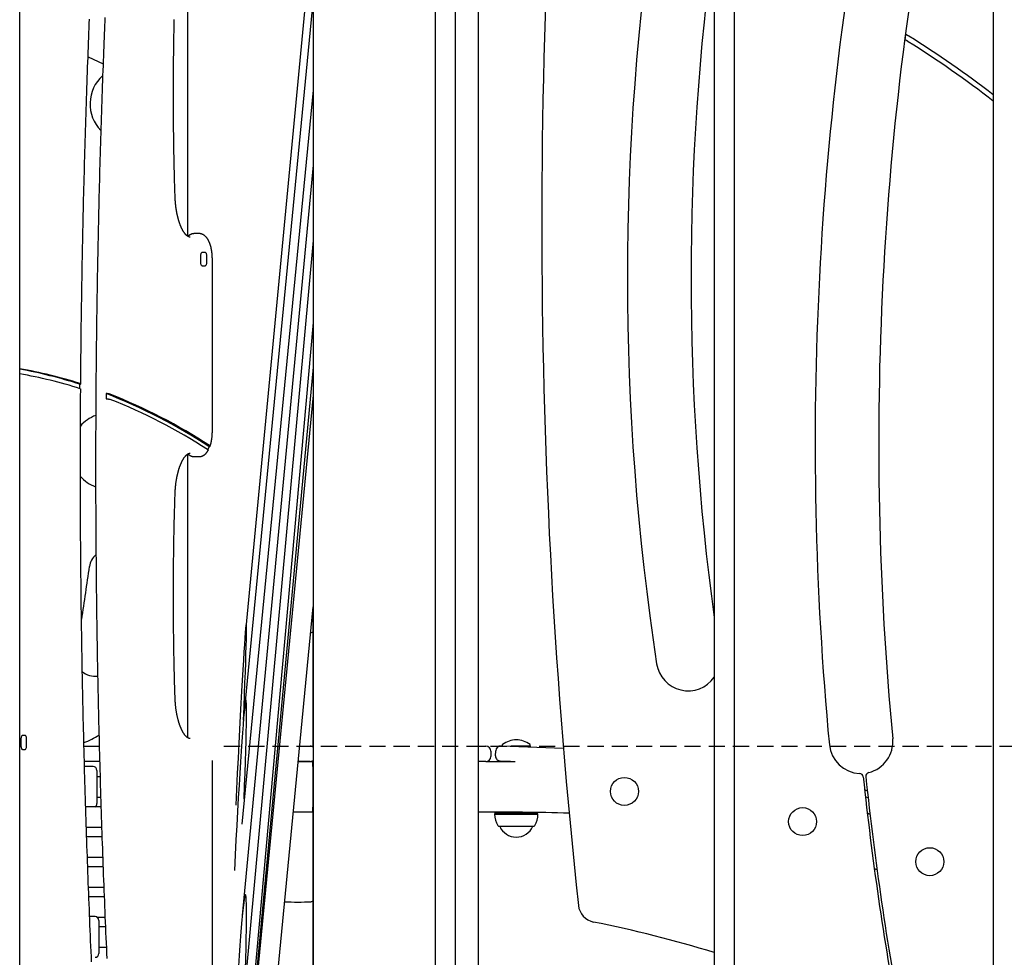
# Model space of a CAD drawing. Extents: x -3393 to 14578, y -7433 to -2532.
# Drawn here: x 6879 to 7653, y -4941 to -4204 of the extents above; entities that cross this region are included whole.
import ezdxf

# ---------------------------------------------------------------- set-up
doc = ezdxf.new("R2010")
doc.units = 0
doc.linetypes.add('DASHED', pattern=[19.05, 12.7, -6.35])

msp = doc.modelspace()

# ---------------------------------------------------------------- linework, layer by layer
at = {"color": 7, "linetype": 'Continuous'}
for p, q in [((6879.11, -6349.59), (6879.11, -3355.69)), ((7109.75, -3760.1), (7109.75, -5175.13)), ((7239.75, -5377.13), (7239.75, -3821.8)), ((7205.68, -3860.13), (7205.68, -5364.1)), ((7221.68, -5364.1), (7221.68, -3860.13)), ((7424.93, -3960.13), (7424.93, -5364.1)), ((7440.93, -5364.1), (7440.93, -3960.13)), ((7644.18, -4060.13), (7644.18, -5364.1)), ((7109.75, -4124.86), (7056.75, -4682.06)), ((7011.28, -4374.19), (7011.28, -4151.13)), ((7109.75, -4187.17), (7055.58, -4748.01)), ((7109.75, -4259.39), (7053.59, -4836.31)), ((7109.75, -4318.42), (7054.06, -4908.38)), ((7020.01, -4372.12), (7016.36, -4372.12)), ((7109.75, -4377.44), (7055.54, -4969.21)), ((7022.65, -4386.62), (7024.68, -4386.62)), ((7021.43, -4394.62), (7021.43, -4389.62)), ((7025.9, -4389.62), (7025.9, -4394.62)), ((7030.52, -4527.48), (7030.52, -4392.12)), ((7024.68, -4397.62), (7022.65, -4397.62)), ((7109.75, -4441.96), (7049.72, -5111.7)), ((7109.75, -4477.12), (7044.36, -5175.13)), ((7109.75, -4499.08), (7044.45, -5175.13)), ((7011.28, -4768.49), (7011.28, -4545.43)), ((7016.36, -4547.48), (7020.01, -4547.48)), ((7060.52, -5175.13), (7109.75, -4665.48)), ((7109.39, -4669.22), (7109.39, -4775.68)), ((7108.93, -4685.81), (7107.76, -4686.14)), ((7109.39, -4685.66), (7108.93, -4685.81)), ((6883.34, -4766.63), (6881.31, -4766.63)), ((6880.09, -4769.63), (6880.09, -4774.63)), ((6884.56, -4774.63), (6884.56, -4769.63)), ((7258.39, -4774.13), (7258.39, -4774.63)), ((7280.39, -4774.63), (7280.39, -4774.13)), ((6881.31, -4777.63), (6883.34, -4777.63)), ((6929.64, -4775.13), (6941.62, -4775.13)), ((7099.16, -4775.13), (7107.27, -4775.13)), ((7107.27, -4775.13), (7109.39, -4775.13)), ((7239.75, -4775.13), (7241.26, -4775.13)), ((7241.26, -4775.13), (7245.39, -4775.13)), ((7249.39, -4779.13), (7249.39, -4783.13)), ((7253.12, -4782.72), (7253.26, -4778.72)), ((7257.39, -4774.86), (7306.43, -4776.57)), ((7269.39, -4775.13), (7265.08, -4775.13)), ((7279.89, -4775.13), (7269.39, -4775.13)), ((7274.39, -4775.45), (7274.39, -4775.13)), ((7276.29, -4775.52), (7276.29, -4775.13)), ((6941.94, -4787.13), (6929.96, -4787.13)), ((7030.52, -5217.13), (7030.52, -4786.42)), ((7107.27, -4787.13), (7098, -4787.13)), ((7098, -4787.13), (7109.39, -4787.13)), ((7109.39, -4786.6), (7109.39, -4787.13)), ((7109.39, -4791.13), (7109.39, -4787.13)), ((7241.26, -4787.13), (7239.75, -4787.13)), ((7245.39, -4787.13), (7241.26, -4787.13)), ((7245.39, -4787.13), (7268.51, -4787.13)), ((7264.87, -4787.13), (7256.97, -4786.85)), ((7264.39, -4787.11), (7264.39, -4787.13)), ((6936.79, -4791.13), (6930.07, -4791.13)), ((6939.79, -4794.13), (6939.79, -4809.86)), ((7109.39, -4791.13), (7109.39, -4823.13)), ((6942.27, -4799.13), (6939.79, -4799.13)), ((6939.79, -4809.86), (6939.79, -4820.13)), ((6939.79, -4815.13), (6942.75, -4815.13)), ((7543.78, -4814.9), (7545.86, -4815.52)), ((6942.98, -4822.73), (6930.99, -4822.73)), ((7109.39, -4827.13), (7094.14, -4827.13)), ((7109.39, -4827.13), (7109.39, -4823.13)), ((7109.39, -4827.13), (7109.39, -5175.13)), ((7274.39, -4827.13), (7239.75, -4827.13)), ((7252.64, -4828.38), (7252.39, -4828.63)), ((7252.39, -4828.63), (7286.39, -4828.63)), ((7252.93, -4827.13), (7252.64, -4827.63)), ((7252.64, -4827.63), (7252.64, -4828.38)), ((7286.14, -4827.63), (7252.64, -4827.63)), ((7252.64, -4828.38), (7286.14, -4828.38)), ((7286.14, -4827.63), (7285.9, -4827.2)), ((7286.14, -4828.38), (7286.14, -4827.63)), ((7286.39, -4828.63), (7286.14, -4828.38)), ((7547.35, -4828.49), (7545.26, -4827.87)), ((7545.27, -4827.91), (7547.36, -4828.55)), ((6931.48, -4838.73), (6943.5, -4838.73)), ((7256.09, -4838.13), (7282.69, -4838.13)), ((7256.39, -4838.13), (7256.39, -4838.13)), ((7256.39, -4838.13), (7282.39, -4838.13)), ((7282.39, -4838.13), (7282.39, -4838.13)), ((6943.76, -4846.33), (6931.75, -4846.33)), ((6932.3, -4862.33), (6944.31, -4862.33)), ((6944.6, -4869.93), (6932.56, -4869.93)), ((7552.9, -4872.36), (7550.79, -4871.66)), ((6933.18, -4885.93), (6945.21, -4885.93)), ((6945.5, -4893.53), (6933.47, -4893.53)), ((6938.32, -4909.13), (6934.09, -4909.13)), ((6939.81, -4909.53), (6946.16, -4909.53)), ((6941.32, -4912.13), (6941.32, -4938.13)), ((6946.48, -4917.13), (6941.32, -4917.13)), ((6941.32, -4933.13), (6947.17, -4933.13))]:
    msp.add_line(p, q, dxfattribs=at)
at = {"linetype": 'DASHED'}
msp.add_line((7039.63, -4775.13), (13683.92, -4775.13), dxfattribs=at)
at = {"color": 7, "linetype": 'Continuous'}
for points in [[(6927.09, -4490.28), (6927.11, -4487.2), (6927.13, -4484.11), (6927.16, -4481), (6927.18, -4477.87), (6927.21, -4474.7), (6927.24, -4471.49), (6927.27, -4468.23), (6927.3, -4464.91), (6927.33, -4461.53), (6927.37, -4458.07), (6927.41, -4454.55), (6927.45, -4450.96), (6927.5, -4447.3), (6927.55, -4443.57), (6927.6, -4439.78), (6927.65, -4435.92), (6927.71, -4431.99), (6927.76, -4428), (6927.82, -4423.96), (6927.89, -4419.88), (6927.95, -4415.76), (6928.02, -4411.62), (6928.09, -4407.46), (6928.16, -4403.29), (6928.23, -4399.13), (6928.31, -4394.96), (6928.39, -4390.79), (6928.47, -4386.62), (6928.55, -4382.46), (6928.63, -4378.29), (6928.72, -4374.13), (6928.81, -4369.96), (6928.9, -4365.79), (6928.99, -4361.63), (6929.08, -4357.46), (6929.18, -4353.3), (6929.28, -4349.13), (6929.38, -4344.97), (6929.48, -4340.8), (6929.58, -4336.64), (6929.69, -4332.48), (6929.8, -4328.31), (6929.91, -4324.15), (6930.02, -4319.99), (6930.13, -4315.83), (6930.25, -4311.66), (6930.37, -4307.5), (6930.49, -4303.34), (6930.61, -4299.18), (6930.74, -4295.02), (6930.86, -4290.86), (6930.99, -4286.7), (6931.12, -4282.54), (6931.25, -4278.38), (6931.39, -4274.22), (6931.52, -4270.06), (6931.66, -4265.91), (6931.8, -4261.76), (6931.94, -4257.62), (6932.08, -4253.5), (6932.23, -4249.4), (6932.37, -4245.33), (6932.52, -4241.3), (6932.66, -4237.3), (6932.81, -4233.36), (6932.95, -4229.46), (6933.1, -4225.6), (6933.25, -4221.79), (6933.39, -4218.03), (6933.54, -4214.31), (6933.68, -4210.64), (6933.83, -4207.02), (6933.98, -4203.44)], [(6946.07, -4202.32), (6945.95, -4205.35), (6945.82, -4208.46), (6945.69, -4211.64), (6945.56, -4214.91), (6945.42, -4218.26), (6945.29, -4221.69), (6945.15, -4225.2), (6945.01, -4228.79), (6944.87, -4232.47), (6944.73, -4236.22), (6944.59, -4240.06), (6944.45, -4243.97), (6944.3, -4247.94), (6944.16, -4251.96), (6944.01, -4256.02), (6943.87, -4260.12), (6943.73, -4264.23), (6943.59, -4268.36), (6943.45, -4272.48), (6943.32, -4276.61), (6943.18, -4280.74), (6943.05, -4284.87), (6942.92, -4288.99), (6942.79, -4293.12), (6942.67, -4297.25), (6942.54, -4301.38), (6942.42, -4305.51), (6942.3, -4309.64), (6942.18, -4313.77), (6942.07, -4317.9), (6941.95, -4322.03), (6941.84, -4326.17), (6941.73, -4330.3), (6941.62, -4334.43), (6941.52, -4338.56), (6941.41, -4342.7), (6941.31, -4346.83), (6941.21, -4350.96), (6941.11, -4355.1), (6941.02, -4359.23), (6940.92, -4363.36), (6940.83, -4367.5), (6940.74, -4371.63), (6940.65, -4375.77), (6940.57, -4379.9), (6940.48, -4384.04), (6940.4, -4388.18), (6940.32, -4392.31), (6940.24, -4396.45), (6940.17, -4400.59), (6940.09, -4404.72), (6940.02, -4408.86), (6939.95, -4413), (6939.88, -4417.13), (6939.82, -4421.27), (6939.75, -4425.41), (6939.69, -4429.55), (6939.63, -4433.69), (6939.57, -4437.82), (6939.52, -4441.96), (6939.46, -4446.1), (6939.41, -4450.24), (6939.36, -4454.38), (6939.31, -4458.52), (6939.27, -4462.66), (6939.23, -4466.8), (6939.18, -4470.94), (6939.14, -4475.08), (6939.11, -4479.22), (6939.07, -4483.36), (6939.04, -4487.5), (6939, -4491.64), (6938.97, -4495.78), (6938.95, -4499.92), (6938.92, -4504.06), (6938.9, -4508.2), (6938.88, -4512.34), (6938.86, -4516.48), (6938.84, -4520.62), (6938.82, -4524.76), (6938.81, -4528.9), (6938.8, -4533.04), (6938.79, -4537.18), (6938.78, -4541.32), (6938.77, -4545.46), (6938.77, -4549.6), (6938.77, -4553.74), (6938.77, -4557.88), (6938.77, -4562.03), (6938.78, -4566.17), (6938.78, -4570.31), (6938.79, -4574.45), (6938.8, -4578.59), (6938.81, -4582.73), (6938.83, -4586.87), (6938.85, -4591.01), (6938.86, -4595.15), (6938.88, -4599.29), (6938.91, -4603.43), (6938.93, -4607.57), (6938.96, -4611.71), (6938.99, -4615.85), (6939.02, -4619.99), (6939.05, -4624.13), (6939.08, -4628.27), (6939.12, -4632.41), (6939.16, -4636.55), (6939.2, -4640.69), (6939.24, -4644.83), (6939.29, -4648.97), (6939.33, -4653.11), (6939.38, -4657.25), (6939.43, -4661.39), (6939.48, -4665.53), (6939.54, -4669.67), (6939.6, -4673.8), (6939.65, -4677.94), (6939.72, -4682.08), (6939.78, -4686.22), (6939.84, -4690.36), (6939.91, -4694.49), (6939.98, -4698.63), (6940.05, -4702.77), (6940.12, -4706.9), (6940.2, -4711.04), (6940.27, -4715.18), (6940.35, -4719.31), (6940.43, -4723.45), (6940.51, -4727.59), (6940.6, -4731.72), (6940.69, -4735.86), (6940.77, -4739.99), (6940.87, -4744.13), (6940.96, -4748.26), (6941.05, -4752.4), (6941.15, -4756.53), (6941.25, -4760.66), (6941.35, -4764.8), (6941.45, -4768.93), (6941.56, -4773.06), (6941.66, -4777.19), (6941.77, -4781.33), (6941.88, -4785.46), (6942, -4789.59), (6942.11, -4793.72), (6942.23, -4797.85), (6942.35, -4801.98), (6942.47, -4806.11), (6942.59, -4810.24), (6942.71, -4814.37), (6942.84, -4818.5), (6942.97, -4822.63), (6943.1, -4826.76), (6943.23, -4830.89), (6943.37, -4835.01), (6943.5, -4839.14), (6943.64, -4843.27), (6943.78, -4847.39), (6943.93, -4851.52), (6944.07, -4855.65), (6944.22, -4859.77), (6944.37, -4863.89), (6944.52, -4868.02), (6944.67, -4872.14), (6944.83, -4876.27), (6944.98, -4880.39), (6945.14, -4884.51), (6945.3, -4888.63), (6945.47, -4892.75), (6945.63, -4896.88), (6945.8, -4901), (6945.97, -4905.12), (6946.14, -4909.24), (6946.31, -4913.35), (6946.48, -4917.47), (6946.66, -4921.59), (6946.84, -4925.71), (6947.02, -4929.83), (6947.2, -4933.94), (6947.39, -4938.06), (6947.57, -4942.17)], [(7001.24, -4342.84), (7001.19, -4341.33), (7001.14, -4339.8), (7001.09, -4338.27), (7001.05, -4336.72), (7001, -4335.15), (7000.95, -4333.55), (7000.9, -4331.92), (7000.86, -4330.24), (7000.81, -4328.53), (7000.76, -4326.77), (7000.72, -4324.97), (7000.67, -4323.12), (7000.62, -4321.23), (7000.58, -4319.3), (7000.53, -4317.32), (7000.49, -4315.3), (7000.45, -4313.23), (7000.41, -4311.13), (7000.36, -4308.99), (7000.33, -4306.83), (7000.29, -4304.64), (7000.25, -4302.44), (7000.22, -4300.22), (7000.18, -4298), (7000.15, -4295.78), (7000.12, -4293.56), (7000.1, -4291.34), (7000.07, -4289.11), (7000.05, -4286.89), (7000.03, -4284.67), (7000.01, -4282.45), (6999.99, -4280.23), (6999.98, -4278), (6999.96, -4275.78), (6999.95, -4273.56), (6999.94, -4271.34), (6999.94, -4269.11), (6999.93, -4266.89), (6999.93, -4264.67), (6999.93, -4262.44), (6999.93, -4260.22), (6999.93, -4258), (6999.94, -4255.78), (6999.95, -4253.55), (6999.96, -4251.33), (6999.97, -4249.11), (6999.98, -4246.89), (6999.99, -4244.66), (7000.01, -4242.44), (7000.03, -4240.22), (7000.05, -4238), (7000.08, -4235.77), (7000.1, -4233.55), (7000.13, -4231.33), (7000.16, -4229.11), (7000.19, -4226.89), (7000.22, -4224.67), (7000.26, -4222.45), (7000.29, -4220.25), (7000.33, -4218.07), (7000.37, -4215.9), (7000.41, -4213.77), (7000.46, -4211.67), (7000.5, -4209.61), (7000.54, -4207.6), (7000.59, -4205.63), (7000.63, -4203.71)], [(7575.37, -4215.19), (7575.42, -4215.22), (7575.47, -4215.25), (7575.52, -4215.28), (7575.57, -4215.32), (7575.63, -4215.35), (7575.69, -4215.39), (7575.75, -4215.43), (7575.82, -4215.47), (7575.89, -4215.51), (7575.96, -4215.56), (7576.04, -4215.61), (7576.12, -4215.66), (7576.21, -4215.71), (7576.3, -4215.77), (7576.39, -4215.82), (7576.48, -4215.88), (7576.57, -4215.94), (7576.66, -4216), (7576.76, -4216.05), (7576.85, -4216.11), (7576.95, -4216.17), (7577.04, -4216.23), (7577.14, -4216.29), (7577.24, -4216.35), (7577.33, -4216.41), (7577.43, -4216.47), (7577.53, -4216.53), (7577.62, -4216.59), (7577.72, -4216.66), (7577.82, -4216.72), (7577.91, -4216.78), (7578.01, -4216.84)], [(7577.44, -4221.2), (7577.38, -4221.16), (7577.31, -4221.11), (7577.24, -4221.07), (7577.17, -4221.03), (7577.1, -4220.98), (7577.02, -4220.93), (7576.95, -4220.89), (7576.87, -4220.84), (7576.78, -4220.78), (7576.7, -4220.73), (7576.61, -4220.67), (7576.52, -4220.62), (7576.42, -4220.56), (7576.32, -4220.5), (7576.22, -4220.43), (7576.12, -4220.37), (7576.02, -4220.31), (7575.92, -4220.24), (7575.82, -4220.18), (7575.71, -4220.11), (7575.62, -4220.05), (7575.52, -4219.99), (7575.43, -4219.93), (7575.34, -4219.88), (7575.26, -4219.83), (7575.19, -4219.78), (7575.12, -4219.74), (7575.05, -4219.7), (7574.98, -4219.66), (7574.92, -4219.62), (7574.86, -4219.58), (7574.8, -4219.54)], [(6932.84, -4233.11), (6944.67, -4238.6), (6944.71, -4238.62)], [(7013.06, -4374.84), (7013.02, -4374.85), (7012.98, -4374.85), (7012.94, -4374.85), (7012.91, -4374.86), (7012.87, -4374.86), (7012.83, -4374.86), (7012.78, -4374.85), (7012.74, -4374.85), (7012.69, -4374.84), (7012.64, -4374.84), (7012.59, -4374.83), (7012.53, -4374.81), (7012.47, -4374.8), (7012.41, -4374.78), (7012.34, -4374.76), (7012.27, -4374.74), (7012.2, -4374.71), (7012.12, -4374.68), (7012.03, -4374.65), (7011.94, -4374.61), (7011.85, -4374.57), (7011.76, -4374.53), (7011.67, -4374.49), (7011.57, -4374.44), (7011.47, -4374.38), (7011.38, -4374.33), (7011.27, -4374.27), (7011.17, -4374.2), (7011.07, -4374.13), (7010.97, -4374.06), (7010.86, -4373.99), (7010.75, -4373.91), (7010.65, -4373.82), (7010.54, -4373.73), (7010.42, -4373.64), (7010.31, -4373.54), (7010.2, -4373.44), (7010.08, -4373.33), (7009.97, -4373.22), (7009.85, -4373.1), (7009.73, -4372.98), (7009.61, -4372.85), (7009.49, -4372.72), (7009.37, -4372.59), (7009.25, -4372.44), (7009.13, -4372.3), (7009.01, -4372.15), (7008.89, -4372), (7008.76, -4371.84), (7008.64, -4371.68), (7008.52, -4371.51), (7008.4, -4371.34), (7008.27, -4371.16), (7008.15, -4370.98), (7008.03, -4370.8), (7007.91, -4370.61), (7007.79, -4370.42), (7007.66, -4370.22), (7007.54, -4370.02), (7007.42, -4369.81), (7007.3, -4369.6), (7007.18, -4369.39), (7007.06, -4369.17), (7006.94, -4368.94), (7006.82, -4368.72), (7006.7, -4368.49), (7006.58, -4368.25), (7006.47, -4368.01), (7006.35, -4367.77), (7006.23, -4367.52), (7006.12, -4367.27), (7006, -4367.01), (7005.89, -4366.75), (7005.77, -4366.49), (7005.66, -4366.22), (7005.55, -4365.95), (7005.44, -4365.67), (7005.33, -4365.39), (7005.22, -4365.11), (7005.11, -4364.82), (7005, -4364.53), (7004.89, -4364.23), (7004.79, -4363.94), (7004.69, -4363.63), (7004.58, -4363.33), (7004.48, -4363.02), (7004.38, -4362.71), (7004.28, -4362.39), (7004.18, -4362.07), (7004.08, -4361.75), (7003.99, -4361.42), (7003.89, -4361.09), (7003.8, -4360.76), (7003.71, -4360.42), (7003.62, -4360.09), (7003.53, -4359.74), (7003.44, -4359.4), (7003.35, -4359.05), (7003.27, -4358.7), (7003.18, -4358.35), (7003.1, -4357.99), (7003.02, -4357.63), (7002.94, -4357.27), (7002.87, -4356.9), (7002.79, -4356.54), (7002.72, -4356.17), (7002.64, -4355.8), (7002.57, -4355.42), (7002.5, -4355.05), (7002.43, -4354.67), (7002.37, -4354.28), (7002.3, -4353.9), (7002.24, -4353.52), (7002.18, -4353.13), (7002.12, -4352.74), (7002.06, -4352.35), (7002.01, -4351.95), (7001.95, -4351.56), (7001.9, -4351.16), (7001.85, -4350.76), (7001.8, -4350.36), (7001.75, -4349.96), (7001.71, -4349.56), (7001.67, -4349.17), (7001.63, -4348.77), (7001.59, -4348.38), (7001.55, -4348), (7001.52, -4347.63), (7001.49, -4347.26), (7001.46, -4346.91), (7001.43, -4346.56), (7001.41, -4346.22), (7001.38, -4345.9), (7001.36, -4345.58), (7001.35, -4345.27), (7001.33, -4344.97), (7001.31, -4344.69), (7001.3, -4344.41), (7001.29, -4344.13), (7001.28, -4343.87), (7001.27, -4343.61), (7001.26, -4343.35), (7001.25, -4343.1), (7001.24, -4342.84)], [(7011.82, -4373.8), (7011.78, -4373.84), (7011.73, -4373.88), (7011.69, -4373.91), (7011.64, -4373.95), (7011.6, -4373.98), (7011.56, -4374.01), (7011.52, -4374.04), (7011.48, -4374.07), (7011.44, -4374.09), (7011.41, -4374.11), (7011.38, -4374.14), (7011.34, -4374.15), (7011.32, -4374.17), (7011.29, -4374.19), (7011.26, -4374.2), (7011.23, -4374.22)], [(7016.33, -4372.13), (7016.16, -4372.14), (7015.98, -4372.15), (7015.81, -4372.17), (7015.63, -4372.18), (7015.46, -4372.2), (7015.29, -4372.22), (7015.11, -4372.24), (7014.94, -4372.28), (7014.77, -4372.31), (7014.6, -4372.35), (7014.44, -4372.4), (7014.27, -4372.45), (7014.11, -4372.51), (7013.95, -4372.56), (7013.8, -4372.63), (7013.65, -4372.69), (7013.5, -4372.75), (7013.36, -4372.82), (7013.22, -4372.89), (7013.09, -4372.96), (7012.96, -4373.02), (7012.84, -4373.09), (7012.72, -4373.16), (7012.61, -4373.24), (7012.5, -4373.31), (7012.4, -4373.38), (7012.3, -4373.45), (7012.2, -4373.52), (7012.1, -4373.59), (7012.01, -4373.66), (7011.92, -4373.73), (7011.82, -4373.8)], [(7030.52, -4392.12), (7030.52, -4391.91), (7030.51, -4391.7), (7030.51, -4391.49), (7030.51, -4391.27), (7030.5, -4391.06), (7030.5, -4390.83), (7030.49, -4390.61), (7030.48, -4390.38), (7030.47, -4390.14), (7030.46, -4389.9), (7030.45, -4389.65), (7030.43, -4389.39), (7030.42, -4389.13), (7030.4, -4388.87), (7030.38, -4388.6), (7030.35, -4388.32), (7030.32, -4388.04), (7030.3, -4387.76), (7030.26, -4387.47), (7030.23, -4387.18), (7030.19, -4386.88), (7030.16, -4386.59), (7030.12, -4386.29), (7030.07, -4386), (7030.03, -4385.71), (7029.98, -4385.42), (7029.93, -4385.13), (7029.88, -4384.84), (7029.83, -4384.55), (7029.77, -4384.26), (7029.71, -4383.98), (7029.65, -4383.7), (7029.59, -4383.42), (7029.52, -4383.14), (7029.46, -4382.86), (7029.39, -4382.58), (7029.32, -4382.31), (7029.24, -4382.04), (7029.16, -4381.77), (7029.09, -4381.5), (7029.01, -4381.24), (7028.92, -4380.97), (7028.84, -4380.71), (7028.75, -4380.45), (7028.66, -4380.2), (7028.57, -4379.94), (7028.47, -4379.69), (7028.37, -4379.44), (7028.27, -4379.19), (7028.17, -4378.95), (7028.06, -4378.71), (7027.96, -4378.47), (7027.85, -4378.23), (7027.73, -4378), (7027.62, -4377.77), (7027.5, -4377.55), (7027.38, -4377.33), (7027.26, -4377.11), (7027.14, -4376.9), (7027.01, -4376.69), (7026.89, -4376.49), (7026.76, -4376.29), (7026.63, -4376.09), (7026.49, -4375.9), (7026.36, -4375.72), (7026.22, -4375.54), (7026.08, -4375.36), (7025.94, -4375.19), (7025.8, -4375.03), (7025.66, -4374.87), (7025.52, -4374.71), (7025.38, -4374.56), (7025.23, -4374.42), (7025.08, -4374.28), (7024.94, -4374.14), (7024.79, -4374.01), (7024.64, -4373.88), (7024.49, -4373.76), (7024.34, -4373.64), (7024.19, -4373.53), (7024.03, -4373.42), (7023.88, -4373.32), (7023.72, -4373.22), (7023.56, -4373.12), (7023.4, -4373.03), (7023.24, -4372.94), (7023.08, -4372.86), (7022.91, -4372.78), (7022.75, -4372.71), (7022.58, -4372.64), (7022.41, -4372.57), (7022.25, -4372.51), (7022.08, -4372.46), (7021.92, -4372.41), (7021.77, -4372.36), (7021.61, -4372.31), (7021.47, -4372.28), (7021.32, -4372.24), (7021.19, -4372.21), (7021.06, -4372.18), (7020.93, -4372.16), (7020.82, -4372.14), (7020.71, -4372.13), (7020.6, -4372.12), (7020.51, -4372.11), (7020.42, -4372.11), (7020.33, -4372.11), (7020.25, -4372.11), (7020.17, -4372.11), (7020.09, -4372.12), (7020.02, -4372.13), (7019.95, -4372.14)], [(7021.43, -4389.62), (7021.45, -4389.04), (7021.52, -4388.48), (7021.63, -4387.96), (7021.78, -4387.5), (7021.97, -4387.13), (7022.18, -4386.85), (7022.41, -4386.68), (7022.65, -4386.62)], [(7024.68, -4386.62), (7024.92, -4386.68), (7025.15, -4386.85), (7025.36, -4387.13), (7025.54, -4387.5), (7025.7, -4387.96), (7025.81, -4388.48), (7025.88, -4389.04), (7025.9, -4389.62)], [(7022.65, -4397.62), (7022.41, -4397.57), (7022.18, -4397.4), (7021.97, -4397.12), (7021.78, -4396.75), (7021.63, -4396.29), (7021.52, -4395.77), (7021.45, -4395.21), (7021.43, -4394.62)], [(7025.9, -4394.62), (7025.88, -4395.21), (7025.81, -4395.77), (7025.7, -4396.29), (7025.54, -4396.75), (7025.36, -4397.12), (7025.15, -4397.4), (7024.92, -4397.57), (7024.68, -4397.62)], [(6926.28, -4493.96), (6926.29, -4493.54), (6926.29, -4493.03), (6926.29, -4492.53), (6926.3, -4492.03), (6926.3, -4491.02), (6926.31, -4490.52)], [(6926.31, -4490.52), (6926.39, -4490.5), (6926.48, -4490.49), (6926.56, -4490.48), (6926.64, -4490.46), (6926.72, -4490.45), (6926.79, -4490.44), (6926.85, -4490.42), (6926.91, -4490.41), (6926.95, -4490.39), (6926.99, -4490.37), (6927.03, -4490.35), (6927.05, -4490.34), (6927.07, -4490.32), (6927.08, -4490.3), (6927.08, -4490.28), (6927.08, -4490.26), (6927.08, -4490.25), (6927.07, -4490.23), (6927.05, -4490.21), (6927.04, -4490.2), (6927.01, -4490.18), (6926.99, -4490.17), (6926.97, -4490.16), (6926.94, -4490.15), (6926.92, -4490.13), (6926.89, -4490.12), (6926.86, -4490.11), (6926.84, -4490.1), (6926.81, -4490.09), (6926.78, -4490.08), (6926.76, -4490.08), (6926.73, -4490.07)], [(6926.7, -4494.09), (6926.74, -4494.1), (6926.78, -4494.12), (6926.82, -4494.13), (6926.85, -4494.15), (6926.88, -4494.16), (6926.91, -4494.17), (6926.94, -4494.19), (6926.96, -4494.2), (6926.98, -4494.21), (6926.99, -4494.23), (6926.99, -4494.24), (6927, -4494.25), (6927, -4494.27), (6927, -4494.28), (6927, -4494.29), (6926.99, -4494.3)], [(6935.62, -4944.77), (6935.43, -4940.62), (6935.25, -4936.47), (6935.06, -4932.33), (6934.88, -4928.18), (6934.71, -4924.03), (6934.53, -4919.88), (6934.35, -4915.73), (6934.18, -4911.58), (6934.01, -4907.43), (6933.84, -4903.28), (6933.68, -4899.13), (6933.51, -4894.98), (6933.35, -4890.82), (6933.19, -4886.67), (6933.03, -4882.52), (6932.87, -4878.36), (6932.72, -4874.21), (6932.57, -4870.05), (6932.42, -4865.9), (6932.27, -4861.74), (6932.12, -4857.59), (6931.98, -4853.43), (6931.83, -4849.27), (6931.69, -4845.12), (6931.55, -4840.96), (6931.42, -4836.8), (6931.28, -4832.64), (6931.15, -4828.48), (6931.02, -4824.32), (6930.89, -4820.17), (6930.77, -4816), (6930.64, -4811.84), (6930.52, -4807.68), (6930.4, -4803.52), (6930.28, -4799.36), (6930.16, -4795.2), (6930.05, -4791.04), (6929.94, -4786.87), (6929.82, -4782.71), (6929.72, -4778.55), (6929.61, -4774.39), (6929.51, -4770.22), (6929.4, -4766.06), (6929.3, -4761.89), (6929.2, -4757.73), (6929.11, -4753.56), (6929.01, -4749.4), (6928.92, -4745.23), (6928.83, -4741.07), (6928.74, -4736.9), (6928.65, -4732.74), (6928.57, -4728.57), (6928.49, -4724.4), (6928.41, -4720.23), (6928.33, -4716.07), (6928.25, -4711.9), (6928.18, -4707.73), (6928.11, -4703.56), (6928.03, -4699.4), (6927.97, -4695.23), (6927.9, -4691.06), (6927.84, -4686.89), (6927.77, -4682.72), (6927.71, -4678.55), (6927.65, -4674.38), (6927.6, -4670.21), (6927.54, -4666.05), (6927.49, -4661.88), (6927.44, -4657.71), (6927.39, -4653.54), (6927.35, -4649.37), (6927.3, -4645.2), (6927.26, -4641.02), (6927.22, -4636.85), (6927.18, -4632.68), (6927.14, -4628.51), (6927.11, -4624.34), (6927.08, -4620.17), (6927.05, -4616), (6927.02, -4611.83), (6926.99, -4607.66), (6926.97, -4603.49), (6926.95, -4599.32), (6926.93, -4595.14), (6926.91, -4590.97), (6926.89, -4586.8), (6926.88, -4582.63), (6926.86, -4578.46), (6926.85, -4574.29), (6926.85, -4570.11), (6926.84, -4565.95), (6926.84, -4561.79), (6926.83, -4557.67), (6926.83, -4553.6), (6926.84, -4549.59), (6926.84, -4545.65), (6926.84, -4541.82), (6926.85, -4538.09), (6926.85, -4534.49), (6926.86, -4531.01), (6926.87, -4527.67), (6926.88, -4524.44), (6926.89, -4521.35), (6926.9, -4518.38), (6926.91, -4515.54), (6926.93, -4512.82), (6926.94, -4510.23), (6926.96, -4507.75), (6926.97, -4505.36), (6926.99, -4503.06), (6927.01, -4500.81), (6927.02, -4498.62), (6927.04, -4496.45), (6927.06, -4494.3)], [(6947.03, -4497.87), (6947.02, -4499.39), (6947.02, -4499.89), (6947.01, -4500.9), (6947.01, -4501.91)], [(6947.01, -4501.91), (6947.17, -4501.93), (6947.34, -4501.95), (6947.5, -4501.96), (6947.67, -4501.98), (6947.83, -4501.99), (6947.99, -4502.01), (6948.15, -4502.03), (6948.3, -4502.05), (6948.45, -4502.07), (6948.6, -4502.09), (6948.74, -4502.11), (6948.88, -4502.13), (6949.01, -4502.16), (6949.13, -4502.18), (6949.25, -4502.2), (6949.36, -4502.22), (6949.46, -4502.24), (6949.55, -4502.26), (6949.64, -4502.28), (6949.71, -4502.3), (6949.78, -4502.32), (6949.85, -4502.33), (6949.91, -4502.35), (6949.96, -4502.37), (6950, -4502.38), (6950.05, -4502.39), (6950.08, -4502.41), (6950.12, -4502.42), (6950.15, -4502.43), (6950.18, -4502.44), (6950.21, -4502.45), (6950.24, -4502.46)], [(6950.27, -4498.42), (6950.19, -4498.4), (6950.11, -4498.37), (6950.03, -4498.35), (6949.95, -4498.32), (6949.86, -4498.3), (6949.77, -4498.27), (6949.67, -4498.25), (6949.57, -4498.22), (6949.46, -4498.2), (6949.35, -4498.17), (6949.23, -4498.15), (6949.11, -4498.13), (6948.98, -4498.11), (6948.86, -4498.09), (6948.73, -4498.07), (6948.6, -4498.05), (6948.48, -4498.03), (6948.36, -4498.01), (6948.24, -4498), (6948.12, -4497.98), (6948.01, -4497.97), (6947.9, -4497.96), (6947.8, -4497.94), (6947.7, -4497.93), (6947.6, -4497.92), (6947.51, -4497.92), (6947.43, -4497.91), (6947.34, -4497.9), (6947.26, -4497.89), (6947.19, -4497.89), (6947.11, -4497.88), (6947.03, -4497.87)], [(7028.68, -4539.28), (7028.75, -4539.09), (7028.82, -4538.9), (7028.88, -4538.71), (7028.95, -4538.51), (7029.02, -4538.32), (7029.08, -4538.11), (7029.15, -4537.91), (7029.21, -4537.69), (7029.27, -4537.47), (7029.34, -4537.25), (7029.4, -4537.01), (7029.46, -4536.77), (7029.51, -4536.53), (7029.57, -4536.27), (7029.63, -4536.02), (7029.69, -4535.75), (7029.74, -4535.48), (7029.8, -4535.2), (7029.85, -4534.92), (7029.9, -4534.64), (7029.95, -4534.35), (7030, -4534.06), (7030.05, -4533.76), (7030.09, -4533.47), (7030.14, -4533.17), (7030.18, -4532.87), (7030.21, -4532.58), (7030.25, -4532.28), (7030.28, -4531.99), (7030.31, -4531.7), (7030.34, -4531.41), (7030.36, -4531.14), (7030.39, -4530.86), (7030.41, -4530.59), (7030.43, -4530.33), (7030.44, -4530.08), (7030.46, -4529.83), (7030.47, -4529.59), (7030.48, -4529.36), (7030.49, -4529.13), (7030.5, -4528.91), (7030.5, -4528.69), (7030.51, -4528.48), (7030.51, -4528.28), (7030.51, -4528.08), (7030.51, -4527.88), (7030.52, -4527.68), (7030.52, -4527.48)], [(7026.61, -4541.75), (7026.66, -4541.78), (7026.72, -4541.82), (7026.77, -4541.85), (7026.82, -4541.89), (7026.87, -4541.93), (7026.92, -4541.96), (7026.96, -4542), (7027.01, -4542.03), (7027.06, -4542.07), (7027.1, -4542.11), (7027.14, -4542.15), (7027.17, -4542.18), (7027.2, -4542.22), (7027.23, -4542.26), (7027.25, -4542.29), (7027.26, -4542.33), (7027.26, -4542.37), (7027.25, -4542.4), (7027.24, -4542.43), (7027.23, -4542.47), (7027.21, -4542.5), (7027.19, -4542.53), (7027.16, -4542.57), (7027.13, -4542.6)], [(7028, -4539.69), (7028.09, -4539.66), (7028.17, -4539.63), (7028.25, -4539.6), (7028.33, -4539.57), (7028.4, -4539.54), (7028.46, -4539.51), (7028.52, -4539.48), (7028.58, -4539.45), (7028.62, -4539.41), (7028.66, -4539.37), (7028.68, -4539.34), (7028.7, -4539.3), (7028.72, -4539.26), (7028.73, -4539.22), (7028.73, -4539.18), (7028.72, -4539.14), (7028.71, -4539.11), (7028.7, -4539.07), (7028.68, -4539.04), (7028.66, -4539), (7028.64, -4538.97), (7028.61, -4538.94), (7028.58, -4538.91), (7028.55, -4538.89), (7028.52, -4538.86), (7028.49, -4538.83), (7028.46, -4538.81), (7028.43, -4538.79), (7028.4, -4538.76), (7028.37, -4538.74), (7028.34, -4538.72), (7028.3, -4538.7)], [(7001.24, -4576.76), (7001.25, -4576.48), (7001.26, -4576.19), (7001.27, -4575.9), (7001.28, -4575.61), (7001.3, -4575.31), (7001.31, -4575.01), (7001.33, -4574.7), (7001.34, -4574.39), (7001.36, -4574.07), (7001.38, -4573.74), (7001.41, -4573.4), (7001.43, -4573.06), (7001.46, -4572.7), (7001.49, -4572.34), (7001.52, -4571.98), (7001.55, -4571.6), (7001.59, -4571.22), (7001.63, -4570.84), (7001.67, -4570.44), (7001.71, -4570.05), (7001.75, -4569.65), (7001.8, -4569.25), (7001.85, -4568.85), (7001.9, -4568.45), (7001.95, -4568.05), (7002.01, -4567.65), (7002.06, -4567.26), (7002.12, -4566.87), (7002.18, -4566.48), (7002.24, -4566.09), (7002.3, -4565.7), (7002.37, -4565.31), (7002.44, -4564.93), (7002.5, -4564.55), (7002.57, -4564.17), (7002.65, -4563.8), (7002.72, -4563.42), (7002.79, -4563.05), (7002.87, -4562.68), (7002.95, -4562.31), (7003.03, -4561.95), (7003.11, -4561.59), (7003.19, -4561.23), (7003.28, -4560.88), (7003.36, -4560.52), (7003.45, -4560.17), (7003.54, -4559.83), (7003.63, -4559.48), (7003.72, -4559.14), (7003.81, -4558.8), (7003.91, -4558.47), (7004, -4558.14), (7004.1, -4557.81), (7004.2, -4557.48), (7004.3, -4557.16), (7004.4, -4556.84), (7004.5, -4556.53), (7004.6, -4556.22), (7004.71, -4555.91), (7004.81, -4555.6), (7004.92, -4555.3), (7005.03, -4555.01), (7005.14, -4554.71), (7005.25, -4554.42), (7005.36, -4554.14), (7005.47, -4553.86), (7005.58, -4553.58), (7005.7, -4553.3), (7005.81, -4553.03), (7005.93, -4552.77), (7006.04, -4552.51), (7006.16, -4552.25), (7006.28, -4551.99), (7006.39, -4551.75), (7006.51, -4551.5), (7006.63, -4551.26), (7006.75, -4551.02), (7006.87, -4550.79), (7006.99, -4550.56), (7007.11, -4550.34), (7007.24, -4550.12), (7007.36, -4549.91), (7007.48, -4549.7), (7007.6, -4549.49), (7007.73, -4549.29), (7007.85, -4549.09), (7007.97, -4548.9), (7008.09, -4548.71), (7008.22, -4548.53), (7008.34, -4548.35), (7008.46, -4548.18), (7008.58, -4548.01), (7008.71, -4547.85), (7008.83, -4547.69), (7008.95, -4547.53), (7009.07, -4547.38), (7009.19, -4547.23), (7009.31, -4547.09), (7009.43, -4546.96), (7009.55, -4546.83), (7009.67, -4546.7), (7009.78, -4546.58), (7009.9, -4546.46), (7010.02, -4546.34), (7010.13, -4546.23), (7010.24, -4546.13), (7010.36, -4546.03), (7010.47, -4545.93), (7010.58, -4545.84), (7010.68, -4545.76), (7010.79, -4545.67), (7010.9, -4545.59), (7011, -4545.52), (7011.11, -4545.45), (7011.21, -4545.38), (7011.31, -4545.32), (7011.4, -4545.26), (7011.5, -4545.21), (7011.6, -4545.15), (7011.69, -4545.11), (7011.78, -4545.06), (7011.87, -4545.02), (7011.96, -4544.99), (7012.05, -4544.95), (7012.13, -4544.92), (7012.21, -4544.9), (7012.28, -4544.87), (7012.36, -4544.85), (7012.42, -4544.83), (7012.48, -4544.81), (7012.54, -4544.79), (7012.6, -4544.78), (7012.65, -4544.77), (7012.69, -4544.76), (7012.74, -4544.75), (7012.78, -4544.75), (7012.82, -4544.75), (7012.86, -4544.74), (7012.89, -4544.74), (7012.93, -4544.75), (7012.96, -4544.75), (7012.99, -4544.75), (7013.03, -4544.76), (7013.06, -4544.76)], [(7011.22, -4545.39), (7011.26, -4545.42), (7011.3, -4545.44), (7011.34, -4545.46), (7011.38, -4545.48), (7011.41, -4545.51), (7011.45, -4545.53), (7011.49, -4545.55), (7011.53, -4545.58), (7011.56, -4545.61), (7011.6, -4545.63), (7011.64, -4545.66), (7011.68, -4545.69), (7011.71, -4545.72), (7011.75, -4545.75), (7011.79, -4545.78), (7011.82, -4545.8)], [(7011.82, -4545.8), (7011.94, -4545.89), (7012.06, -4545.98), (7012.18, -4546.07), (7012.31, -4546.16), (7012.43, -4546.25), (7012.56, -4546.33), (7012.69, -4546.41), (7012.82, -4546.5), (7012.95, -4546.57), (7013.09, -4546.65), (7013.23, -4546.72), (7013.37, -4546.79), (7013.52, -4546.86), (7013.67, -4546.93), (7013.82, -4546.99), (7013.97, -4547.05), (7014.12, -4547.1), (7014.27, -4547.16), (7014.42, -4547.2), (7014.57, -4547.25), (7014.72, -4547.29), (7014.87, -4547.33), (7015.02, -4547.36), (7015.17, -4547.38), (7015.32, -4547.4), (7015.47, -4547.42), (7015.61, -4547.43), (7015.75, -4547.44), (7015.9, -4547.44), (7016.04, -4547.44), (7016.18, -4547.44), (7016.32, -4547.45)], [(7020, -4547.45), (7020.1, -4547.45), (7020.2, -4547.46), (7020.3, -4547.46), (7020.41, -4547.47), (7020.51, -4547.47), (7020.62, -4547.46), (7020.73, -4547.46), (7020.85, -4547.45), (7020.97, -4547.43), (7021.1, -4547.41), (7021.23, -4547.39), (7021.36, -4547.36), (7021.5, -4547.33), (7021.64, -4547.29), (7021.79, -4547.25), (7021.94, -4547.2), (7022.09, -4547.15), (7022.25, -4547.1), (7022.4, -4547.04), (7022.56, -4546.98), (7022.73, -4546.91), (7022.89, -4546.84), (7023.05, -4546.76), (7023.21, -4546.68), (7023.37, -4546.6), (7023.52, -4546.51), (7023.68, -4546.42), (7023.83, -4546.32), (7023.98, -4546.22), (7024.13, -4546.12), (7024.28, -4546.01), (7024.43, -4545.9), (7024.57, -4545.78), (7024.72, -4545.66), (7024.86, -4545.54), (7025, -4545.41), (7025.13, -4545.28), (7025.27, -4545.15), (7025.4, -4545.02), (7025.53, -4544.89), (7025.66, -4544.75), (7025.78, -4544.62), (7025.9, -4544.48), (7026.01, -4544.34), (7026.13, -4544.21), (7026.23, -4544.07), (7026.34, -4543.92), (7026.44, -4543.78), (7026.54, -4543.64), (7026.63, -4543.49), (7026.73, -4543.35), (7026.82, -4543.2), (7026.9, -4543.06), (7026.99, -4542.91), (7027.07, -4542.76), (7027.16, -4542.62)], [(7001.24, -4737.14), (7001.19, -4735.63), (7001.14, -4734.1), (7001.09, -4732.57), (7001.05, -4731.02), (7001, -4729.45), (7000.95, -4727.85), (7000.9, -4726.22), (7000.86, -4724.54), (7000.81, -4722.83), (7000.76, -4721.07), (7000.72, -4719.27), (7000.67, -4717.42), (7000.62, -4715.53), (7000.58, -4713.6), (7000.53, -4711.62), (7000.49, -4709.6), (7000.45, -4707.53), (7000.41, -4705.43), (7000.36, -4703.29), (7000.33, -4701.13), (7000.29, -4698.94), (7000.25, -4696.74), (7000.22, -4694.52), (7000.18, -4692.3), (7000.15, -4690.08), (7000.12, -4687.86), (7000.1, -4685.64), (7000.07, -4683.41), (7000.05, -4681.19), (7000.03, -4678.97), (7000.01, -4676.75), (6999.99, -4674.52), (6999.98, -4672.3), (6999.96, -4670.08), (6999.95, -4667.86), (6999.94, -4665.63), (6999.94, -4663.41), (6999.93, -4661.19), (6999.93, -4658.97), (6999.93, -4656.74), (6999.93, -4654.52), (6999.93, -4652.3), (6999.94, -4650.08), (6999.95, -4647.85), (6999.96, -4645.63), (6999.97, -4643.41), (6999.98, -4641.18), (6999.99, -4638.96), (7000.01, -4636.74), (7000.03, -4634.52), (7000.05, -4632.3), (7000.08, -4630.07), (7000.1, -4627.85), (7000.13, -4625.63), (7000.16, -4623.41), (7000.19, -4621.19), (7000.22, -4618.97), (7000.26, -4616.75), (7000.29, -4614.55), (7000.33, -4612.36), (7000.37, -4610.2), (7000.41, -4608.07), (7000.46, -4605.97), (7000.5, -4603.91), (7000.54, -4601.9), (7000.59, -4599.93), (7000.63, -4598.01), (7000.68, -4596.14), (7000.72, -4594.31), (7000.77, -4592.53), (7000.82, -4590.8), (7000.86, -4589.11), (7000.91, -4587.46), (7000.96, -4585.86), (7001, -4584.29), (7001.05, -4582.75), (7001.1, -4581.23), (7001.14, -4579.73), (7001.19, -4578.25), (7001.24, -4576.76)], [(7013.06, -4769.14), (7013.02, -4769.15), (7012.98, -4769.15), (7012.94, -4769.15), (7012.91, -4769.15), (7012.87, -4769.16), (7012.83, -4769.16), (7012.78, -4769.15), (7012.74, -4769.15), (7012.69, -4769.14), (7012.64, -4769.14), (7012.59, -4769.13), (7012.53, -4769.11), (7012.47, -4769.1), (7012.41, -4769.08), (7012.34, -4769.06), (7012.27, -4769.04), (7012.2, -4769.01), (7012.12, -4768.98), (7012.03, -4768.95), (7011.94, -4768.91), (7011.85, -4768.87), (7011.76, -4768.83), (7011.67, -4768.79), (7011.57, -4768.74), (7011.47, -4768.68), (7011.38, -4768.63), (7011.27, -4768.57), (7011.17, -4768.5), (7011.07, -4768.43), (7010.97, -4768.36), (7010.86, -4768.29), (7010.75, -4768.2), (7010.65, -4768.12), (7010.54, -4768.03), (7010.42, -4767.94), (7010.31, -4767.84), (7010.2, -4767.74), (7010.08, -4767.63), (7009.97, -4767.52), (7009.85, -4767.4), (7009.73, -4767.28), (7009.61, -4767.15), (7009.49, -4767.02), (7009.37, -4766.88), (7009.25, -4766.74), (7009.13, -4766.6), (7009.01, -4766.45), (7008.89, -4766.3), (7008.76, -4766.14), (7008.64, -4765.97), (7008.52, -4765.81), (7008.4, -4765.64), (7008.27, -4765.46), (7008.15, -4765.28), (7008.03, -4765.1), (7007.91, -4764.91), (7007.79, -4764.71), (7007.66, -4764.52), (7007.54, -4764.32), (7007.42, -4764.11), (7007.3, -4763.9), (7007.18, -4763.69), (7007.06, -4763.47), (7006.94, -4763.24), (7006.82, -4763.02), (7006.7, -4762.79), (7006.58, -4762.55), (7006.47, -4762.31), (7006.35, -4762.07), (7006.23, -4761.82), (7006.12, -4761.57), (7006, -4761.31), (7005.89, -4761.05), (7005.77, -4760.79), (7005.66, -4760.52), (7005.55, -4760.25), (7005.44, -4759.97), (7005.33, -4759.69), (7005.22, -4759.41), (7005.11, -4759.12), (7005, -4758.83), (7004.89, -4758.53), (7004.79, -4758.24), (7004.69, -4757.93), (7004.58, -4757.63), (7004.48, -4757.32), (7004.38, -4757.01), (7004.28, -4756.69), (7004.18, -4756.37), (7004.08, -4756.05), (7003.99, -4755.72), (7003.89, -4755.39), (7003.8, -4755.06), (7003.71, -4754.72), (7003.62, -4754.38), (7003.53, -4754.04), (7003.44, -4753.7), (7003.35, -4753.35), (7003.27, -4753), (7003.18, -4752.65), (7003.1, -4752.29), (7003.02, -4751.93), (7002.94, -4751.57), (7002.87, -4751.2), (7002.79, -4750.84), (7002.72, -4750.47), (7002.64, -4750.1), (7002.57, -4749.72), (7002.5, -4749.34), (7002.43, -4748.97), (7002.37, -4748.58), (7002.3, -4748.2), (7002.24, -4747.82), (7002.18, -4747.43), (7002.12, -4747.04), (7002.06, -4746.65), (7002.01, -4746.25), (7001.95, -4745.86), (7001.9, -4745.46), (7001.85, -4745.06), (7001.8, -4744.66), (7001.75, -4744.26), (7001.71, -4743.86), (7001.67, -4743.46), (7001.63, -4743.07), (7001.59, -4742.68), (7001.55, -4742.3), (7001.52, -4741.93), (7001.49, -4741.56), (7001.46, -4741.21), (7001.43, -4740.86), (7001.41, -4740.52), (7001.38, -4740.2), (7001.36, -4739.88), (7001.35, -4739.57), (7001.33, -4739.27), (7001.31, -4738.99), (7001.3, -4738.71), (7001.29, -4738.43), (7001.28, -4738.17), (7001.27, -4737.91), (7001.26, -4737.65), (7001.25, -4737.4), (7001.24, -4737.14)], [(6881.31, -4766.63), (6881.07, -4766.69), (6880.84, -4766.86), (6880.63, -4767.13), (6880.44, -4767.51), (6880.29, -4767.96), (6880.18, -4768.48), (6880.11, -4769.04), (6880.09, -4769.63)], [(6884.56, -4769.63), (6884.54, -4769.04), (6884.47, -4768.48), (6884.35, -4767.96), (6884.2, -4767.51), (6884.02, -4767.13), (6883.81, -4766.86), (6883.58, -4766.69), (6883.34, -4766.63)], [(6880.09, -4774.63), (6880.11, -4775.21), (6880.18, -4775.78), (6880.29, -4776.29), (6880.44, -4776.75), (6880.63, -4777.12), (6880.84, -4777.4), (6881.07, -4777.57), (6881.31, -4777.63)], [(6883.34, -4777.63), (6883.58, -4777.57), (6883.81, -4777.4), (6884.02, -4777.12), (6884.2, -4776.75), (6884.35, -4776.29), (6884.47, -4775.78), (6884.54, -4775.21), (6884.56, -4774.63)], [(7109.75, -4775.87), (7109.65, -4775.81), (7109.55, -4775.75), (7109.44, -4775.69), (7109.34, -4775.63), (7109.23, -4775.58), (7109.13, -4775.52), (7109.02, -4775.48), (7108.92, -4775.43), (7108.81, -4775.39), (7108.71, -4775.35), (7108.6, -4775.31), (7108.49, -4775.28), (7108.39, -4775.26), (7108.28, -4775.23), (7108.18, -4775.21), (7108.08, -4775.19), (7107.97, -4775.18), (7107.87, -4775.17), (7107.77, -4775.16), (7107.67, -4775.15), (7107.57, -4775.14), (7107.47, -4775.14), (7107.37, -4775.13), (7107.27, -4775.13)], [(7107.27, -4787.13), (7107.41, -4787.12), (7107.54, -4787.11), (7107.67, -4787.1), (7107.81, -4787.08), (7107.94, -4787.07), (7108.06, -4787.05), (7108.19, -4787.04), (7108.31, -4787.01), (7108.43, -4786.99), (7108.54, -4786.96), (7108.65, -4786.93), (7108.76, -4786.9), (7108.86, -4786.86), (7108.96, -4786.82), (7109.06, -4786.78), (7109.15, -4786.74), (7109.24, -4786.7), (7109.32, -4786.65), (7109.4, -4786.6), (7109.47, -4786.55), (7109.54, -4786.51), (7109.61, -4786.46), (7109.69, -4786.4), (7109.75, -4786.35)], [(7109.39, -4897.1), (7108.87, -4897.27), (7108.13, -4897.39)]]:
    msp.add_lwpolyline(points, dxfattribs=at)
for centre in [(7354.39, -4810.69), (7494.39, -4834.43), (7594.39, -4865.94)]:
    msp.add_circle(centre, 11, dxfattribs=at)
for centre, radius, start, end in [((12305.15, -4363.57), 5015.76, 174.23871, 186.14294), ((10029.24, -4536.59), 2525, 168.69685, 185.39377), ((10029.24, -4536.59), 2475, 168.69685, 185.39377), ((9376.71, -4406.59), 2020, 171.35129, 188.64871), ((9376.71, -4406.59), 1970, 172.20048, 187.79952), ((10029.24, -4536.59), 2474.83, 172.53818, 172.63984), ((7133.74, -4925.99), 836.82, 52.41202, 57.93373), ((7133.74, -4925.99), 832.83, 52.20013, 57.80732), ((6964.39, -4270.13), 30, 132.29375, 224.10524), ((6818.26, -4829.34), 356.19, 72.26959, 80.16339), ((6816.27, -4829.98), 356.85, 72.03989, 79.85844), ((6817.9, -4834.11), 357, 72.2559, 80.12779), ((6784.96, -4911.06), 443.84, 56.79707, 68.58195), ((6787.18, -4913.33), 442.04, 57.20369, 68.35333), ((6786.81, -4910.87), 443.65, 57.02039, 68.38068), ((6949.39, -4543.13), 30, 110.62821, 138.93047), ((7007.03, -4532.91), 22.04, 335.07811, 342.08642), ((6949.39, -4543.13), 30, 221.04592, 249.18095), ((6948.82, -4635.94), 15, 130.74699, 172.06348), ((4534.53, -4299.37), 2422.64, 351.07136, 352.06348), ((7404.39, -4706.59), 25, 188.64871, 325.24193), ((6938.16, -4705.13), 15, 228.63463, 278.56517), ((6913.03, -4725.13), 50, 289.31649, 304.68119), ((7258.89, -4774.13), 0.5, 124.92021, 180), ((7270.06, -4790.12), 20, 91.89823, 124.92021), ((7268.73, -4790.12), 20, 55.07979, 88.10177), ((7279.89, -4774.13), 0.5, 0, 55.07979), ((7540.31, -4771.59), 25, 185.39377, 267.498), ((7540.31, -4771.59), 25, 283.92467, 5.39377), ((7245.39, -4779.13), 4, 0, 90), ((7257.25, -4778.86), 4, 88, 178), ((7258.89, -4774.63), 0.5, 180, 212.57926), ((7279.89, -4774.63), 0.5, 270, 0), ((7245.39, -4783.13), 4, 270, 0), ((7257.11, -4782.85), 4, 178, 268), ((6936.79, -4794.13), 3, 0, 90), ((7539.09, -4799.56), 3, 6.02839, 87.498), ((7547.05, -4798.76), 3, 103.92467, 186.02941), ((10029.24, -4536.59), 2501, 186.02839, 190.45479), ((10029.24, -4536.59), 2499, 186.02941, 190.59058), ((7535.61, -4828.11), 20, 60.96655, 67.72202), ((6936.79, -4820.13), 3, 299.92643, 0), ((7269.39, -4828.63), 17, 179.99998, 211.07296), ((7274.39, -5707.13), 880, 87.62041, 90), ((7269.39, -4828.63), 17, 328.92704, 0.00002), ((7256.12, -4836.63), 1.5, 211.07304, 269.0801), ((7269.39, -4832.44), 14.19, 203.64298, 336.35702), ((7282.67, -4836.63), 1.5, 270.9199, 328.92696), ((7097.58, -4718.24), 179.46, 266.73261, 273.37024), ((7333.11, -4898.7), 15, 186.14294, 258.77486), ((6938.32, -4912.13), 3, 0, 90), ((7148.21, -5830.35), 934.82, 72.78154, 78.77486), ((6938.32, -4938.13), 3, 270, 0)]:
    msp.add_arc(centre, radius, start, end, dxfattribs=at)
for centre, major_axis, ratio, start_param, end_param in [((7049.39, -4843.89), (7.84, 165.16), 0.009704, 5.282955, 7.718385), ((7049.39, -4895.22), (7.53, 156.3), 0.017249, 5.241487, 7.710725), ((7049.39, -5042.94), (7.12, 151.14), 0.024158, 5.291426, 7.706678)]:
    msp.add_ellipse(centre, major_axis=major_axis, ratio=ratio, start_param=start_param, end_param=end_param, dxfattribs=at)

doc.saveas('drawing.dxf')
